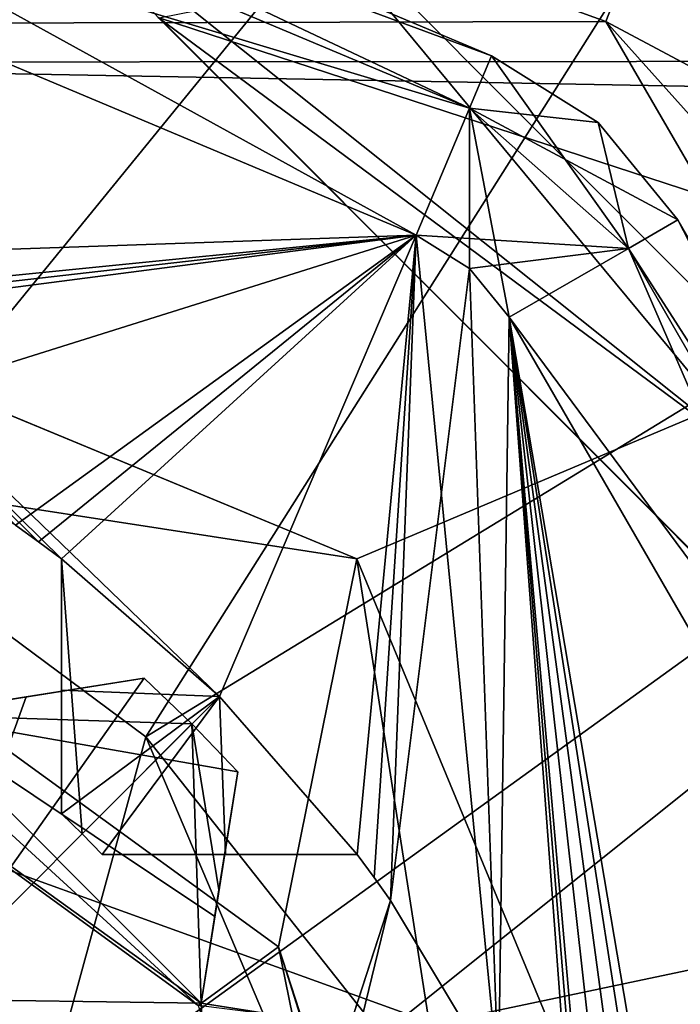
# Model space of a CAD drawing. Units: millimetres. Extents: x -21 to 21, y -124 to 21.
# Drawn here: x 2 to 4, y -42 to -39 of the extents above; entities that cross this region are included whole.
import ezdxf

# ---------------------------------------------------------------- set-up
doc = ezdxf.new("R2010")
doc.units = ezdxf.units.MM
doc.header["$LTSCALE"] = 52.148148
for name, color, linetype in [('118', 7, 'CONTINUOUS'), ('23', 7, 'CONTINUOUS'), ('235', 7, 'CONTINUOUS'), ('236', 7, 'CONTINUOUS'), ('237', 7, 'CONTINUOUS'), ('238', 7, 'CONTINUOUS'), ('239', 7, 'CONTINUOUS'), ('240', 7, 'CONTINUOUS'), ('264', 7, 'CONTINUOUS'), ('265', 7, 'CONTINUOUS'), ('266', 7, 'CONTINUOUS'), ('298', 7, 'CONTINUOUS'), ('299', 7, 'CONTINUOUS'), ('301', 7, 'CONTINUOUS'), ('317', 7, 'CONTINUOUS'), ('319', 7, 'CONTINUOUS'), ('334', 7, 'CONTINUOUS'), ('335', 7, 'CONTINUOUS'), ('336', 7, 'CONTINUOUS'), ('337', 7, 'CONTINUOUS'), ('338', 7, 'CONTINUOUS'), ('343', 7, 'CONTINUOUS'), ('344', 7, 'CONTINUOUS'), ('354', 7, 'CONTINUOUS'), ('357', 7, 'CONTINUOUS'), ('36', 7, 'CONTINUOUS'), ('373', 7, 'CONTINUOUS'), ('374', 7, 'CONTINUOUS'), ('375', 7, 'CONTINUOUS'), ('376', 7, 'CONTINUOUS'), ('377', 7, 'CONTINUOUS'), ('429', 7, 'CONTINUOUS'), ('430', 7, 'CONTINUOUS'), ('432', 7, 'CONTINUOUS'), ('433', 7, 'CONTINUOUS'), ('434', 7, 'CONTINUOUS'), ('458', 7, 'CONTINUOUS'), ('463', 7, 'CONTINUOUS'), ('488', 7, 'CONTINUOUS'), ('489', 7, 'CONTINUOUS'), ('492', 7, 'CONTINUOUS'), ('493', 7, 'CONTINUOUS'), ('56', 7, 'CONTINUOUS'), ('80', 7, 'CONTINUOUS'), ('81', 7, 'CONTINUOUS')]:
    doc.layers.add(name, color=color, linetype=linetype)

msp = doc.modelspace()

# ---------------------------------------------------------------- linework, layer by layer
at = {"layer": '118', "linetype": 'CONTINUOUS'}
for points in [[(16.7151, -43.608, 126.3963), (2.6022, -38.9982, 126.8891), (16.7418, -36.2219, 126.3954), (16.7151, -43.608, 126.3963)], [(4.5039, -40.9023, 126.8227), (2.6022, -38.9982, 126.8891), (16.7151, -43.608, 126.3963), (4.5039, -40.9023, 126.8227)]]:
    msp.add_3dface(points, dxfattribs=at)
at = {"layer": '23', "linetype": 'CONTINUOUS'}
for points in [[(7.4409, -19.9287, -10), (7.1837, -44.1484, 80.1417), (3.7703, -20.8344, -10), (7.4409, -19.9287, -10)], [(7.1837, -44.1484, 80.1417), (0, -45.2765, 80.1417), (3.7703, -20.8344, -10), (7.1837, -44.1484, 80.1417)], [(0, -45.2765, 80.1417), (0, -21.141, -10), (3.7703, -20.8344, -10), (0, -45.2765, 80.1417)]]:
    msp.add_3dface(points, dxfattribs=at)
at = {"layer": '235', "color": 7, "linetype": 'CONTINUOUS', "true_color": 0xffcf6f}
for points in [[(2.2551, -36.5571, 168.08), (-2.2551, -36.5571, 168.08), (-5.9059, -39.2096, 168.08), (2.2551, -36.5571, 168.08)], [(2.2551, -36.5571, 168.08), (-5.9059, -39.2096, 168.08), (0, -39.1002, 168.08), (2.2551, -36.5571, 168.08)], [(5.9059, -39.2096, 168.08), (2.2551, -36.5571, 168.08), (0, -39.1002, 168.08), (5.9059, -39.2096, 168.08)], [(3.1107, -40.3884, 168.08), (5.9059, -39.2096, 168.08), (0, -39.1002, 168.08), (3.1107, -40.3884, 168.08)], [(4.4, -43.5, 168.08), (5.9059, -39.2096, 168.08), (3.1107, -40.3884, 168.08), (4.4, -43.5, 168.08)]]:
    msp.add_3dface(points, dxfattribs=at)
at = {"layer": '236', "color": 7, "linetype": 'CONTINUOUS', "true_color": 0xffcf6f}
for points in [[(3.1113, -40.3887, 170.48), (0, -39.1002, 168.08), (0, -39.1, 170.48), (3.1113, -40.3887, 170.48)], [(3.1107, -40.3884, 168.08), (0, -39.1002, 168.08), (3.1113, -40.3887, 170.48), (3.1107, -40.3884, 168.08)], [(4.4, -43.5, 168.08), (3.1107, -40.3884, 168.08), (4.4, -43.5, 170.48), (4.4, -43.5, 168.08)], [(4.4, -43.5, 170.48), (3.1107, -40.3884, 168.08), (3.1113, -40.3887, 170.48), (4.4, -43.5, 170.48)]]:
    msp.add_3dface(points, dxfattribs=at)
at = {"layer": '237', "color": 7, "linetype": 'CONTINUOUS', "true_color": 0xffcf6f}
for points in [[(3.1113, -40.3887, 170.48), (0, -39.1, 170.48), (1.1113, -40.0797, 170.864), (3.1113, -40.3887, 170.48)], [(1.0323, -40.323, 171.718), (2.7026, -41.5365, 171.718), (1.1113, -40.0797, 170.864), (1.0323, -40.323, 171.718)], [(2.9095, -41.3861, 170.864), (3.1113, -40.3887, 170.48), (1.1113, -40.0797, 170.864), (2.9095, -41.3861, 170.864)], [(2.7026, -41.5365, 171.718), (2.9095, -41.3861, 170.864), (1.1113, -40.0797, 170.864), (2.7026, -41.5365, 171.718)], [(2.7026, -41.5365, 171.718), (1.0323, -40.323, 171.718), (2.7102, -41.5309, 171.7788), (2.7026, -41.5365, 171.718)], [(2.7102, -41.5309, 171.7788), (1.0323, -40.323, 171.718), (1.9691, -40.7898, 171.7788), (2.7102, -41.5309, 171.7788)], [(3.5964, -43.5, 170.864), (3.1113, -40.3887, 170.48), (2.9095, -41.3861, 170.864), (3.5964, -43.5, 170.864)], [(4.4, -43.5, 170.48), (3.1113, -40.3887, 170.48), (3.5964, -43.5, 170.864), (4.4, -43.5, 170.48)], [(2.5642, -40.6955, 172.48), (2.687, -40.813, 172.48), (1.9691, -40.7898, 171.7788), (2.5642, -40.6955, 172.48)], [(2.1919, -40.7545, 172.1846), (2.5642, -40.6955, 172.48), (1.9691, -40.7898, 171.7788), (2.1919, -40.7545, 172.1846)], [(2.7455, -41.3081, 172.1846), (2.7102, -41.5309, 171.7788), (1.9691, -40.7898, 171.7788), (2.7455, -41.3081, 172.1846)], [(2.8045, -40.9358, 172.48), (2.7455, -41.3081, 172.1846), (1.9691, -40.7898, 171.7788), (2.8045, -40.9358, 172.48)], [(2.687, -40.813, 172.48), (2.8045, -40.9358, 172.48), (1.9691, -40.7898, 171.7788), (2.687, -40.813, 172.48)], [(2.7026, -41.5365, 171.718), (3.3405, -43.5, 171.718), (2.9095, -41.3861, 170.864), (2.7026, -41.5365, 171.718)], [(2.9095, -41.3861, 170.864), (3.3405, -43.5, 171.718), (3.5764, -43.5, 170.888), (2.9095, -41.3861, 170.864)], [(3.5964, -43.5, 170.864), (2.9095, -41.3861, 170.864), (3.5764, -43.5, 170.888), (3.5964, -43.5, 170.864)], [(2.9331, -41.5662, 172.1846), (2.7026, -41.5365, 171.718), (2.7102, -41.5309, 171.7788), (2.9331, -41.5662, 172.1846)]]:
    msp.add_3dface(points, dxfattribs=at)
at = {"layer": '238', "color": 7, "linetype": 'CONTINUOUS', "true_color": 0xffcf6f}
for points in [[(2.687, -40.813, 172.48), (2.5642, -40.6955, 172.48), (2.687, -40.813, 181.48), (2.687, -40.813, 172.48)], [(2.687, -40.813, 181.48), (2.5642, -40.6955, 172.48), (2.5642, -40.6955, 181.48), (2.687, -40.813, 181.48)], [(2.8045, -40.9358, 172.48), (2.687, -40.813, 172.48), (2.8045, -40.9358, 181.48), (2.8045, -40.9358, 172.48)], [(2.8045, -40.9358, 181.48), (2.687, -40.813, 172.48), (2.687, -40.813, 181.48), (2.8045, -40.9358, 181.48)]]:
    msp.add_3dface(points, dxfattribs=at)
at = {"layer": '239', "color": 7, "linetype": 'CONTINUOUS', "true_color": 0xffcf6f}
for points in [[(2.687, -40.813, 181.48), (2.5642, -40.6955, 181.48), (1.9802, -41.5206, 182.48), (2.687, -40.813, 181.48)], [(2.5642, -40.6955, 181.48), (2.2606, -40.7436, 181.7152), (1.9802, -41.5206, 182.48), (2.5642, -40.6955, 181.48)], [(2.2606, -40.7436, 181.7152), (1.9691, -40.7898, 181.93), (1.9802, -41.5206, 182.48), (2.2606, -40.7436, 181.7152)], [(2.7102, -41.5309, 181.93), (2.687, -40.813, 181.48), (1.9802, -41.5206, 182.48), (2.7102, -41.5309, 181.93)], [(2.8045, -40.9358, 181.48), (2.687, -40.813, 181.48), (2.7564, -41.2393, 181.7151), (2.8045, -40.9358, 181.48)], [(2.7564, -41.2393, 181.7151), (2.687, -40.813, 181.48), (2.7102, -41.5309, 181.93), (2.7564, -41.2393, 181.7151)], [(2.8, -43.5, 182.48), (2.7102, -41.5309, 181.93), (1.9802, -41.5206, 182.48), (2.8, -43.5, 182.48)], [(3.0017, -41.5771, 181.7152), (2.7102, -41.5309, 181.93), (2.8, -43.5, 182.48), (3.0017, -41.5771, 181.7152)]]:
    msp.add_3dface(points, dxfattribs=at)
at = {"layer": '240', "color": 7, "linetype": 'CONTINUOUS', "true_color": 0xffcf6f}
msp.add_3dface([(2.8, -43.5, 182.48), (1.9802, -41.5206, 182.48), (2.15, -43.5, 182.48), (2.8, -43.5, 182.48)], dxfattribs=at)
at = {"layer": '264', "color": 7, "linetype": 'CONTINUOUS', "true_color": 0xffcf6f}
for points in [[(2.5642, -40.6955, 172.48), (2.1919, -40.7545, 172.1846), (1.9691, -40.7898, 181.93), (2.5642, -40.6955, 172.48)], [(2.5642, -40.6955, 181.48), (2.5642, -40.6955, 172.48), (1.9691, -40.7898, 181.93), (2.5642, -40.6955, 181.48)], [(2.5642, -40.6955, 181.48), (1.9691, -40.7898, 181.93), (2.2606, -40.7436, 181.7152), (2.5642, -40.6955, 181.48)]]:
    msp.add_3dface(points, dxfattribs=at)
at = {"layer": '265', "color": 7, "linetype": 'CONTINUOUS', "true_color": 0xffcf6f}
for points in [[(2.7102, -41.5309, 171.7788), (2.7455, -41.3081, 172.1846), (2.8045, -40.9358, 181.48), (2.7102, -41.5309, 171.7788)], [(2.7102, -41.5309, 171.7788), (2.8045, -40.9358, 181.48), (2.7564, -41.2393, 181.7151), (2.7102, -41.5309, 171.7788)], [(2.7455, -41.3081, 172.1846), (2.8045, -40.9358, 172.48), (2.8045, -40.9358, 181.48), (2.7455, -41.3081, 172.1846)], [(2.7102, -41.5309, 171.7788), (2.7564, -41.2393, 181.7151), (2.7102, -41.5309, 181.93), (2.7102, -41.5309, 171.7788)]]:
    msp.add_3dface(points, dxfattribs=at)
at = {"layer": '266', "color": 7, "linetype": 'CONTINUOUS', "true_color": 0xffcf6f}
for points in [[(3.3053, -41.6252, 172.48), (2.9331, -41.5662, 172.1846), (2.7102, -41.5309, 181.93), (3.3053, -41.6252, 172.48)], [(3.3053, -41.6252, 181.48), (3.3053, -41.6252, 172.48), (2.7102, -41.5309, 181.93), (3.3053, -41.6252, 181.48)], [(2.9331, -41.5662, 172.1846), (2.7102, -41.5309, 171.7788), (2.7102, -41.5309, 181.93), (2.9331, -41.5662, 172.1846)], [(3.3053, -41.6252, 181.48), (2.7102, -41.5309, 181.93), (3.0017, -41.5771, 181.7152), (3.3053, -41.6252, 181.48)]]:
    msp.add_3dface(points, dxfattribs=at)
at = {"layer": '298', "color": 7, "linetype": 'CONTINUOUS', "true_color": 0xffcf6f}
msp.add_3dface([(5.9059, -39.2096, 167.48), (6.27, -38.9451, 167.48), (2.2551, -36.5571, 167.48), (5.9059, -39.2096, 167.48)], dxfattribs=at)
at = {"layer": '299', "color": 7, "linetype": 'CONTINUOUS', "true_color": 0xffcf6f}
for points in [[(5.9059, -39.2096, 167.48), (2.2551, -36.5571, 167.48), (5.9059, -39.2096, 168.08), (5.9059, -39.2096, 167.48)], [(5.9059, -39.2096, 168.08), (2.2551, -36.5571, 167.48), (2.2551, -36.5571, 168.08), (5.9059, -39.2096, 168.08)]]:
    msp.add_3dface(points, dxfattribs=at)
at = {"layer": '301', "color": 7, "linetype": 'CONTINUOUS', "true_color": 0xe81eff}
for points in [[(4.6562, -37.3046, 128.68), (6.3855, -39.1087, 128.68), (-4.6638, -37.3104, 128.68), (4.6562, -37.3046, 128.68)], [(-4.6638, -37.3104, 128.68), (6.3855, -39.1087, 128.68), (-6.3911, -39.1168, 128.68), (-4.6638, -37.3104, 128.68)], [(-6.3911, -39.1168, 128.68), (7.75, -43.5, 128.68), (-7.75, -43.5, 128.68), (-6.3911, -39.1168, 128.68)], [(6.3855, -39.1087, 128.68), (7.75, -43.5, 128.68), (-6.3911, -39.1168, 128.68), (6.3855, -39.1087, 128.68)]]:
    msp.add_3dface(points, dxfattribs=at)
at = {"layer": '317', "color": 7, "linetype": 'CONTINUOUS', "true_color": 0xffcf6f}
for points in [[(7.5, -38.0859, 137.08), (-7.5, -38.0859, 137.08), (-7.5, -48.9141, 137.08), (7.5, -38.0859, 137.08)], [(7.5, -38.0859, 137.08), (-7.5, -48.9141, 137.08), (7.5, -48.9141, 137.08), (7.5, -38.0859, 137.08)]]:
    msp.add_3dface(points, dxfattribs=at)
at = {"layer": '319', "color": 7, "linetype": 'CONTINUOUS', "true_color": 0xffcf6f}
for points in [[(-7.5, -38.0859, 140.98), (7.5, -38.0859, 140.98), (7.5, -48.9141, 140.98), (-7.5, -38.0859, 140.98)], [(-7.5, -38.0859, 140.98), (7.5, -48.9141, 140.98), (-7.5, -48.9141, 140.98), (-7.5, -38.0859, 140.98)]]:
    msp.add_3dface(points, dxfattribs=at)
at = {"layer": '334', "linetype": 'CONTINUOUS'}
for points in [[(2.3512, -40.3884, 182.4237), (2.7578, -40.7424, 182.4237), (0.1937, -38.2664, 182.4237), (2.3512, -40.3884, 182.4237)], [(0.1937, -38.2664, 182.4237), (2.7578, -40.7424, 182.4237), (3.2637, -39.5564, 182.4237), (0.1937, -38.2664, 182.4237)], [(2.2924, -40.3448, 182.4237), (2.3512, -40.3884, 182.4237), (0.1937, -38.2664, 182.4237), (2.2924, -40.3448, 182.4237)], [(2.2328, -40.3024, 182.4237), (2.2924, -40.3448, 182.4237), (0.1937, -38.2664, 182.4237), (2.2328, -40.3024, 182.4237)], [(2.7578, -40.7424, 182.4237), (3.1116, -41.1488, 182.4237), (3.2637, -39.5564, 182.4237), (2.7578, -40.7424, 182.4237)], [(3.1116, -41.1488, 182.4237), (3.1552, -41.2076, 182.4237), (3.2637, -39.5564, 182.4237), (3.1116, -41.1488, 182.4237)], [(3.1552, -41.2076, 182.4237), (3.1976, -41.2672, 182.4237), (3.2637, -39.5564, 182.4237), (3.1552, -41.2076, 182.4237)], [(3.1976, -41.2672, 182.4237), (3.475, -41.7296, 182.4237), (3.2637, -39.5564, 182.4237), (3.1976, -41.2672, 182.4237)], [(3.2637, -39.5564, 182.4237), (3.475, -41.7296, 182.4237), (3.4006, -39.6422, 182.4237), (3.2637, -39.5564, 182.4237)], [(3.4006, -39.6422, 182.4237), (3.475, -41.7296, 182.4237), (3.503, -39.7673, 182.4237), (3.4006, -39.6422, 182.4237)], [(3.475, -41.7296, 182.4237), (3.6859, -42.2255, 182.4237), (3.503, -39.7673, 182.4237), (3.475, -41.7296, 182.4237)], [(3.7311, -42.3646, 182.4237), (3.852, -42.89, 182.4237), (3.503, -39.7673, 182.4237), (3.7311, -42.3646, 182.4237)], [(3.503, -39.7673, 182.4237), (3.852, -42.89, 182.4237), (4.3765, -46.2242, 182.4237), (3.503, -39.7673, 182.4237)], [(3.7091, -42.2948, 182.4237), (3.7311, -42.3646, 182.4237), (3.503, -39.7673, 182.4237), (3.7091, -42.2948, 182.4237)], [(3.6859, -42.2255, 182.4237), (3.7091, -42.2948, 182.4237), (3.503, -39.7673, 182.4237), (3.6859, -42.2255, 182.4237)], [(5.0443, -42.4369, 182.4237), (3.503, -39.7673, 182.4237), (4.5475, -45.928, 182.4237), (5.0443, -42.4369, 182.4237)], [(4.5475, -45.928, 182.4237), (3.503, -39.7673, 182.4237), (4.4881, -46.0912, 182.4237), (4.5475, -45.928, 182.4237)], [(4.4881, -46.0912, 182.4237), (3.503, -39.7673, 182.4237), (4.3765, -46.2242, 182.4237), (4.4881, -46.0912, 182.4237)]]:
    msp.add_3dface(points, dxfattribs=at)
at = {"layer": '335', "linetype": 'CONTINUOUS'}
for points in [[(3.2637, -39.5564, 170.9237), (0.6102, -39.648, 170.9237), (0.1937, -38.2664, 170.9237), (3.2637, -39.5564, 170.9237)], [(1.1354, -39.7689, 170.9237), (0.6102, -39.648, 170.9237), (3.2637, -39.5564, 170.9237), (1.1354, -39.7689, 170.9237)], [(1.2052, -39.7909, 170.9237), (1.1354, -39.7689, 170.9237), (3.2637, -39.5564, 170.9237), (1.2052, -39.7909, 170.9237)], [(1.2745, -39.8141, 170.9237), (1.2052, -39.7909, 170.9237), (3.2637, -39.5564, 170.9237), (1.2745, -39.8141, 170.9237)], [(1.7707, -40.0251, 170.9237), (1.2745, -39.8141, 170.9237), (3.2637, -39.5564, 170.9237), (1.7707, -40.0251, 170.9237)], [(2.2328, -40.3024, 170.9237), (1.7707, -40.0251, 170.9237), (3.2637, -39.5564, 170.9237), (2.2328, -40.3024, 170.9237)], [(2.2924, -40.3448, 170.9237), (2.2328, -40.3024, 170.9237), (3.2637, -39.5564, 170.9237), (2.2924, -40.3448, 170.9237)], [(2.3512, -40.3884, 170.9237), (2.2924, -40.3448, 170.9237), (3.2637, -39.5564, 170.9237), (2.3512, -40.3884, 170.9237)], [(2.7578, -40.7424, 170.9237), (2.3512, -40.3884, 170.9237), (3.2637, -39.5564, 170.9237), (2.7578, -40.7424, 170.9237)], [(3.1116, -41.1488, 170.9237), (2.7578, -40.7424, 170.9237), (3.2637, -39.5564, 170.9237), (3.1116, -41.1488, 170.9237)], [(3.1552, -41.2076, 170.9237), (3.1116, -41.1488, 170.9237), (3.2637, -39.5564, 170.9237), (3.1552, -41.2076, 170.9237)], [(3.1976, -41.2672, 170.9237), (3.1552, -41.2076, 170.9237), (3.2637, -39.5564, 170.9237), (3.1976, -41.2672, 170.9237)], [(3.1976, -41.2672, 170.9237), (3.2637, -39.5564, 170.9237), (3.4006, -39.6422, 170.9237), (3.1976, -41.2672, 170.9237)], [(3.475, -41.7296, 170.9237), (3.1976, -41.2672, 170.9237), (3.4006, -39.6422, 170.9237), (3.475, -41.7296, 170.9237)], [(3.503, -39.7673, 170.9237), (3.475, -41.7296, 170.9237), (3.4006, -39.6422, 170.9237), (3.503, -39.7673, 170.9237)], [(3.6859, -42.2255, 170.9237), (3.475, -41.7296, 170.9237), (3.503, -39.7673, 170.9237), (3.6859, -42.2255, 170.9237)], [(5.0443, -42.4369, 170.9237), (3.6859, -42.2255, 170.9237), (3.503, -39.7673, 170.9237), (5.0443, -42.4369, 170.9237)]]:
    msp.add_3dface(points, dxfattribs=at)
at = {"layer": '336', "linetype": 'CONTINUOUS'}
for points in [[(2.3511, -41.044, 171.4237), (2.4042, -41.0958, 171.4237), (2.3511, -41.044, 181.9237), (2.3511, -41.044, 171.4237)], [(2.4042, -41.0958, 171.4237), (2.4042, -41.0958, 181.9237), (2.3511, -41.044, 181.9237), (2.4042, -41.0958, 171.4237)], [(2.4042, -41.0958, 171.4237), (2.456, -41.1489, 171.4237), (2.4042, -41.0958, 181.9237), (2.4042, -41.0958, 171.4237)], [(2.456, -41.1489, 171.4237), (2.456, -41.1489, 181.9237), (2.4042, -41.0958, 181.9237), (2.456, -41.1489, 171.4237)]]:
    msp.add_3dface(points, dxfattribs=at)
at = {"layer": '337', "linetype": 'CONTINUOUS'}
for points in [[(2.3512, -40.3884, 170.9237), (2.7578, -40.7424, 170.9237), (2.3511, -40.7265, 171.1878), (2.3512, -40.3884, 170.9237)], [(2.3511, -40.7265, 171.1878), (2.7578, -40.7424, 170.9237), (2.3511, -41.044, 171.4237), (2.3511, -40.7265, 171.1878)], [(2.3511, -41.044, 171.4237), (2.7578, -40.7424, 170.9237), (2.4042, -41.0958, 171.4237), (2.3511, -41.044, 171.4237)], [(2.7578, -40.7424, 170.9237), (2.456, -41.1489, 171.4237), (2.4042, -41.0958, 171.4237), (2.7578, -40.7424, 170.9237)], [(2.7578, -40.7424, 170.9237), (3.1116, -41.1488, 170.9237), (2.456, -41.1489, 171.4237), (2.7578, -40.7424, 170.9237)], [(2.456, -41.1489, 171.4237), (3.1116, -41.1488, 170.9237), (2.7733, -41.1489, 171.1879), (2.456, -41.1489, 171.4237)], [(3.1976, -41.2672, 170.9237), (3.475, -41.7296, 170.9237), (3.0931, -41.5888, 171.1878), (3.1976, -41.2672, 170.9237)]]:
    msp.add_3dface(points, dxfattribs=at)
at = {"layer": '338', "linetype": 'CONTINUOUS'}
for points in [[(2.4042, -41.0958, 181.9237), (2.3512, -40.3884, 182.4237), (2.3511, -41.044, 181.9237), (2.4042, -41.0958, 181.9237)], [(2.3511, -41.044, 181.9237), (2.3512, -40.3884, 182.4237), (2.3511, -40.7267, 182.1595), (2.3511, -41.044, 181.9237)], [(2.7578, -40.7424, 182.4237), (2.3512, -40.3884, 182.4237), (2.4042, -41.0958, 181.9237), (2.7578, -40.7424, 182.4237)], [(2.456, -41.1489, 181.9237), (2.7578, -40.7424, 182.4237), (2.4042, -41.0958, 181.9237), (2.456, -41.1489, 181.9237)], [(2.7735, -41.1489, 182.1596), (2.7578, -40.7424, 182.4237), (2.456, -41.1489, 181.9237), (2.7735, -41.1489, 182.1596)], [(3.1116, -41.1488, 182.4237), (2.7578, -40.7424, 182.4237), (2.7735, -41.1489, 182.1596), (3.1116, -41.1488, 182.4237)], [(3.0294, -41.9564, 181.9237), (3.1976, -41.2672, 182.4237), (2.995, -41.8907, 181.9237), (3.0294, -41.9564, 181.9237)], [(2.995, -41.8907, 181.9237), (3.1976, -41.2672, 182.4237), (3.0931, -41.589, 182.1595), (2.995, -41.8907, 181.9237)], [(3.475, -41.7296, 182.4237), (3.1976, -41.2672, 182.4237), (3.0294, -41.9564, 181.9237), (3.475, -41.7296, 182.4237)]]:
    msp.add_3dface(points, dxfattribs=at)
at = {"layer": '343', "linetype": 'CONTINUOUS'}
for points in [[(3.4573, -39.0954, 171.4237), (0.3874, -37.8054, 171.4237), (0.3874, -37.8054, 181.9237), (3.4573, -39.0954, 171.4237)], [(3.4573, -39.0954, 181.9237), (3.4573, -39.0954, 171.4237), (0.3874, -37.8054, 181.9237), (3.4573, -39.0954, 181.9237)]]:
    msp.add_3dface(points, dxfattribs=at)
at = {"layer": '344', "linetype": 'CONTINUOUS'}
for points in [[(5.4773, -42.1869, 171.4237), (3.936, -39.5173, 171.4237), (3.936, -39.5173, 181.9237), (5.4773, -42.1869, 171.4237)], [(5.4773, -42.1869, 181.9237), (5.4773, -42.1869, 171.4237), (3.936, -39.5173, 181.9237), (5.4773, -42.1869, 181.9237)]]:
    msp.add_3dface(points, dxfattribs=at)
at = {"layer": '354', "linetype": 'CONTINUOUS'}
for points in [[(3.4573, -39.0954, 171.4237), (3.4573, -39.0954, 181.9237), (3.7312, -39.2672, 181.9237), (3.4573, -39.0954, 171.4237)], [(3.7312, -39.2672, 171.4237), (3.4573, -39.0954, 171.4237), (3.7312, -39.2672, 181.9237), (3.7312, -39.2672, 171.4237)], [(3.936, -39.5173, 181.9237), (3.936, -39.5173, 171.4237), (3.7312, -39.2672, 171.4237), (3.936, -39.5173, 181.9237)], [(3.936, -39.5173, 181.9237), (3.7312, -39.2672, 171.4237), (3.7312, -39.2672, 181.9237), (3.936, -39.5173, 181.9237)]]:
    msp.add_3dface(points, dxfattribs=at)
at = {"layer": '357', "linetype": 'CONTINUOUS'}
for points in [[(0.3874, -37.8054, 171.4237), (3.4006, -39.2304, 171.0701), (0.3307, -37.9404, 171.0701), (0.3874, -37.8054, 171.4237)], [(0.3874, -37.8054, 171.4237), (3.4573, -39.0954, 171.4237), (3.4006, -39.2304, 171.0701), (0.3874, -37.8054, 171.4237)], [(3.2637, -39.5564, 170.9237), (0.1937, -38.2664, 170.9237), (0.3307, -37.9404, 171.0701), (3.2637, -39.5564, 170.9237)], [(3.4006, -39.2304, 171.0701), (3.2637, -39.5564, 170.9237), (0.3307, -37.9404, 171.0701), (3.4006, -39.2304, 171.0701)]]:
    msp.add_3dface(points, dxfattribs=at)
at = {"layer": '36', "linetype": 'CONTINUOUS'}
for points in [[(0, -19.7532, -5.5173), (6.1891, -41.9309, 80.7596), (5.6971, -18.9783, -5.4996), (0, -19.7532, -5.5173)], [(0, -42.8616, 80.7883), (6.1891, -41.9309, 80.7596), (0, -19.7532, -5.5173), (0, -42.8616, 80.7883)]]:
    msp.add_3dface(points, dxfattribs=at)
at = {"layer": '373', "linetype": 'CONTINUOUS'}
for points in [[(3.8092, -39.5905, 171.0701), (3.936, -39.5173, 171.4237), (5.3504, -42.2601, 171.0701), (3.8092, -39.5905, 171.0701)], [(3.936, -39.5173, 171.4237), (5.4773, -42.1869, 171.4237), (5.3504, -42.2601, 171.0701), (3.936, -39.5173, 171.4237)], [(5.0443, -42.4369, 170.9237), (3.503, -39.7673, 170.9237), (3.8092, -39.5905, 171.0701), (5.0443, -42.4369, 170.9237)], [(5.0443, -42.4369, 170.9237), (3.8092, -39.5905, 171.0701), (5.3504, -42.2601, 171.0701), (5.0443, -42.4369, 170.9237)]]:
    msp.add_3dface(points, dxfattribs=at)
at = {"layer": '374', "linetype": 'CONTINUOUS'}
for points in [[(3.4573, -39.0954, 171.4237), (3.8092, -39.5905, 171.0701), (3.4006, -39.2304, 171.0701), (3.4573, -39.0954, 171.4237)], [(3.4573, -39.0954, 171.4237), (3.7312, -39.2672, 171.4237), (3.8092, -39.5905, 171.0701), (3.4573, -39.0954, 171.4237)], [(3.4006, -39.6422, 170.9237), (3.2637, -39.5564, 170.9237), (3.4006, -39.2304, 171.0701), (3.4006, -39.6422, 170.9237)], [(3.503, -39.7673, 170.9237), (3.4006, -39.6422, 170.9237), (3.4006, -39.2304, 171.0701), (3.503, -39.7673, 170.9237)], [(3.8092, -39.5905, 171.0701), (3.503, -39.7673, 170.9237), (3.4006, -39.2304, 171.0701), (3.8092, -39.5905, 171.0701)], [(3.7312, -39.2672, 171.4237), (3.936, -39.5173, 171.4237), (3.8092, -39.5905, 171.0701), (3.7312, -39.2672, 171.4237)]]:
    msp.add_3dface(points, dxfattribs=at)
at = {"layer": '375', "linetype": 'CONTINUOUS'}
for points in [[(3.4573, -39.0954, 181.9237), (0.3874, -37.8054, 181.9237), (0.3307, -37.9404, 182.2773), (3.4573, -39.0954, 181.9237)], [(0.3307, -37.9404, 182.2773), (0.1937, -38.2664, 182.4237), (3.4006, -39.2304, 182.2773), (0.3307, -37.9404, 182.2773)], [(3.4573, -39.0954, 181.9237), (0.3307, -37.9404, 182.2773), (3.4006, -39.2304, 182.2773), (3.4573, -39.0954, 181.9237)], [(0.1937, -38.2664, 182.4237), (3.2637, -39.5564, 182.4237), (3.4006, -39.2304, 182.2773), (0.1937, -38.2664, 182.4237)]]:
    msp.add_3dface(points, dxfattribs=at)
at = {"layer": '376', "linetype": 'CONTINUOUS'}
for points in [[(3.7312, -39.2672, 181.9237), (3.4573, -39.0954, 181.9237), (3.4006, -39.2304, 182.2773), (3.7312, -39.2672, 181.9237)], [(3.2637, -39.5564, 182.4237), (3.8092, -39.5905, 182.2773), (3.4006, -39.2304, 182.2773), (3.2637, -39.5564, 182.4237)], [(3.936, -39.5173, 181.9237), (3.7312, -39.2672, 181.9237), (3.4006, -39.2304, 182.2773), (3.936, -39.5173, 181.9237)], [(3.8092, -39.5905, 182.2773), (3.936, -39.5173, 181.9237), (3.4006, -39.2304, 182.2773), (3.8092, -39.5905, 182.2773)], [(3.2637, -39.5564, 182.4237), (3.4006, -39.6422, 182.4237), (3.8092, -39.5905, 182.2773), (3.2637, -39.5564, 182.4237)], [(3.4006, -39.6422, 182.4237), (3.503, -39.7673, 182.4237), (3.8092, -39.5905, 182.2773), (3.4006, -39.6422, 182.4237)]]:
    msp.add_3dface(points, dxfattribs=at)
at = {"layer": '377', "linetype": 'CONTINUOUS'}
for points in [[(5.4773, -42.1869, 181.9237), (3.936, -39.5173, 181.9237), (3.8092, -39.5905, 182.2773), (5.4773, -42.1869, 181.9237)], [(3.503, -39.7673, 182.4237), (5.3504, -42.2601, 182.2773), (3.8092, -39.5905, 182.2773), (3.503, -39.7673, 182.4237)], [(5.3504, -42.2601, 182.2773), (5.4773, -42.1869, 181.9237), (3.8092, -39.5905, 182.2773), (5.3504, -42.2601, 182.2773)], [(3.503, -39.7673, 182.4237), (5.0443, -42.4369, 182.4237), (5.3504, -42.2601, 182.2773), (3.503, -39.7673, 182.4237)]]:
    msp.add_3dface(points, dxfattribs=at)
at = {"layer": '429', "linetype": 'CONTINUOUS'}
for points in [[(2.3512, -40.3884, 182.4237), (2.3512, -40.3884, 170.9237), (2.3511, -40.7267, 182.1595), (2.3512, -40.3884, 182.4237)], [(2.3512, -40.3884, 170.9237), (2.3511, -40.7265, 171.1878), (2.3511, -41.044, 181.9237), (2.3512, -40.3884, 170.9237)], [(2.3512, -40.3884, 170.9237), (2.3511, -41.044, 181.9237), (2.3511, -40.7267, 182.1595), (2.3512, -40.3884, 170.9237)], [(2.3511, -40.7265, 171.1878), (2.3511, -41.044, 171.4237), (2.3511, -41.044, 181.9237), (2.3511, -40.7265, 171.1878)]]:
    msp.add_3dface(points, dxfattribs=at)
at = {"layer": '430', "linetype": 'CONTINUOUS'}
for points in [[(2.2924, -40.3448, 182.4237), (2.2328, -40.3024, 182.4237), (2.2924, -40.3448, 170.9237), (2.2924, -40.3448, 182.4237)], [(2.2328, -40.3024, 182.4237), (2.2328, -40.3024, 170.9237), (2.2924, -40.3448, 170.9237), (2.2328, -40.3024, 182.4237)], [(2.3512, -40.3884, 182.4237), (2.2924, -40.3448, 182.4237), (2.3512, -40.3884, 170.9237), (2.3512, -40.3884, 182.4237)], [(2.2924, -40.3448, 182.4237), (2.2924, -40.3448, 170.9237), (2.3512, -40.3884, 170.9237), (2.2924, -40.3448, 182.4237)]]:
    msp.add_3dface(points, dxfattribs=at)
at = {"layer": '432', "linetype": 'CONTINUOUS'}
for points in [[(3.1976, -41.2672, 170.9237), (3.0931, -41.5888, 171.1878), (2.995, -41.8907, 181.9237), (3.1976, -41.2672, 170.9237)], [(3.1976, -41.2672, 170.9237), (2.995, -41.8907, 181.9237), (3.0931, -41.589, 182.1595), (3.1976, -41.2672, 170.9237)], [(3.1976, -41.2672, 182.4237), (3.1976, -41.2672, 170.9237), (3.0931, -41.589, 182.1595), (3.1976, -41.2672, 182.4237)]]:
    msp.add_3dface(points, dxfattribs=at)
at = {"layer": '433', "linetype": 'CONTINUOUS'}
for points in [[(3.1552, -41.2076, 182.4237), (3.1116, -41.1488, 182.4237), (3.1552, -41.2076, 170.9237), (3.1552, -41.2076, 182.4237)], [(3.1116, -41.1488, 182.4237), (3.1116, -41.1488, 170.9237), (3.1552, -41.2076, 170.9237), (3.1116, -41.1488, 182.4237)], [(3.1976, -41.2672, 182.4237), (3.1552, -41.2076, 182.4237), (3.1976, -41.2672, 170.9237), (3.1976, -41.2672, 182.4237)], [(3.1552, -41.2076, 182.4237), (3.1552, -41.2076, 170.9237), (3.1976, -41.2672, 170.9237), (3.1552, -41.2076, 182.4237)]]:
    msp.add_3dface(points, dxfattribs=at)
at = {"layer": '434', "linetype": 'CONTINUOUS'}
for points in [[(3.1116, -41.1488, 182.4237), (2.456, -41.1489, 171.4237), (2.7733, -41.1489, 171.1879), (3.1116, -41.1488, 182.4237)], [(2.456, -41.1489, 171.4237), (3.1116, -41.1488, 182.4237), (2.7735, -41.1489, 182.1596), (2.456, -41.1489, 171.4237)], [(2.456, -41.1489, 171.4237), (2.7735, -41.1489, 182.1596), (2.456, -41.1489, 181.9237), (2.456, -41.1489, 171.4237)], [(3.1116, -41.1488, 170.9237), (3.1116, -41.1488, 182.4237), (2.7733, -41.1489, 171.1879), (3.1116, -41.1488, 170.9237)]]:
    msp.add_3dface(points, dxfattribs=at)
at = {"layer": '458', "linetype": 'CONTINUOUS'}
for points in [[(3.6849, -32.1915, 186.4838), (0, -31.5208, 186.2419), (0.9187, -39.9225, 191.4519), (3.6849, -32.1915, 186.4838)], [(1.7962, -40.2725, 191.5445), (3.6849, -32.1915, 186.4838), (0.9187, -39.9225, 191.4519), (1.7962, -40.2725, 191.5445)], [(6.8598, -34.0628, 187.1607), (3.6849, -32.1915, 186.4838), (1.7962, -40.2725, 191.5445), (6.8598, -34.0628, 187.1607)], [(2.5679, -40.8458, 191.6991), (6.8598, -34.0628, 187.1607), (1.7962, -40.2725, 191.5445), (2.5679, -40.8458, 191.6991)], [(9.1977, -36.7972, 188.092), (6.8598, -34.0628, 187.1607), (2.5679, -40.8458, 191.6991), (9.1977, -36.7972, 188.092)], [(3.1747, -41.6121, 191.9123), (9.1977, -36.7972, 188.092), (2.5679, -40.8458, 191.6991), (3.1747, -41.6121, 191.9123)], [(10.5383, -40.0609, 189.1608), (9.1977, -36.7972, 188.092), (3.1747, -41.6121, 191.9123), (10.5383, -40.0609, 189.1608)], [(3.5597, -42.5132, 192.1762), (10.5383, -40.0609, 189.1608), (3.1747, -41.6121, 191.9123), (3.5597, -42.5132, 192.1762)], [(3.6949, -43.5, 192.4866), (10.5383, -40.0609, 189.1608), (3.5597, -42.5132, 192.1762), (3.6949, -43.5, 192.4866)], [(8.8095, -43.5, 191.1669), (10.5383, -40.0609, 189.1608), (3.6949, -43.5, 192.4866), (8.8095, -43.5, 191.1669)]]:
    msp.add_3dface(points, dxfattribs=at)
at = {"layer": '463', "linetype": 'CONTINUOUS'}
for points in [[(2.5679, -40.8458, 191.6991), (1.7962, -40.2725, 191.5445), (1.8415, -43.5, 192.6984), (2.5679, -40.8458, 191.6991)], [(3.6949, -43.5, 192.4866), (2.5679, -40.8458, 191.6991), (1.8415, -43.5, 192.6984), (3.6949, -43.5, 192.4866)], [(3.6949, -43.5, 192.4866), (3.1747, -41.6121, 191.9123), (2.5679, -40.8458, 191.6991), (3.6949, -43.5, 192.4866)]]:
    msp.add_3dface(points, dxfattribs=at)
at = {"layer": '488', "linetype": 'CONTINUOUS'}
for points in [[(-0.0147, -37.647, 172.0997), (4.0106, -38.3415, 172.0997), (3.7509, -39.0069, 172.0997), (-0.0147, -37.647, 172.0997)], [(4.0106, -38.3415, 172.0997), (5.4662, -39.9203, 172.0997), (3.7509, -39.0069, 172.0997), (4.0106, -38.3415, 172.0997)], [(5.4662, -39.9203, 172.0997), (6.332, -41.8866, 172.0997), (3.7509, -39.0069, 172.0997), (5.4662, -39.9203, 172.0997)], [(3.7509, -39.0069, 172.0997), (6.332, -41.8866, 172.0997), (5.7615, -42.4692, 172.0997), (3.7509, -39.0069, 172.0997)]]:
    msp.add_3dface(points, dxfattribs=at)
at = {"layer": '489', "linetype": 'CONTINUOUS'}
for points in [[(-0.0147, -37.647, 182.5997), (3.7509, -39.0069, 182.5997), (-3.7735, -39.0258, 182.5997), (-0.0147, -37.647, 182.5997)], [(-3.7735, -39.0258, 182.5997), (5.7615, -42.4692, 182.5997), (-5.7666, -42.4981, 182.5997), (-3.7735, -39.0258, 182.5997)], [(3.7509, -39.0069, 182.5997), (5.7615, -42.4692, 182.5997), (-3.7735, -39.0258, 182.5997), (3.7509, -39.0069, 182.5997)]]:
    msp.add_3dface(points, dxfattribs=at)
at = {"layer": '492', "linetype": 'CONTINUOUS'}
for points in [[(-0.0147, -37.647, 172.0997), (3.7509, -39.0069, 172.0997), (3.7509, -39.0069, 182.5997), (-0.0147, -37.647, 172.0997)], [(-0.0147, -37.647, 172.0997), (3.7509, -39.0069, 182.5997), (-0.0147, -37.647, 182.5997), (-0.0147, -37.647, 172.0997)]]:
    msp.add_3dface(points, dxfattribs=at)
at = {"layer": '493', "linetype": 'CONTINUOUS'}
for points in [[(3.7509, -39.0069, 172.0997), (5.7615, -42.4692, 172.0997), (5.7615, -42.4692, 182.5997), (3.7509, -39.0069, 172.0997)], [(3.7509, -39.0069, 172.0997), (5.7615, -42.4692, 182.5997), (3.7509, -39.0069, 182.5997), (3.7509, -39.0069, 172.0997)]]:
    msp.add_3dface(points, dxfattribs=at)
at = {"layer": '56', "linetype": 'CONTINUOUS'}
msp.add_3dface([(2.8516, -38.5649, 129.98), (4.9366, -40.6518, 129.98), (4.1455, -34.8975, 129.98), (2.8516, -38.5649, 129.98)], dxfattribs=at)
at = {"layer": '80', "linetype": 'CONTINUOUS'}
for points in [[(2.6, -38.9967, 129.48), (2.6022, -38.9982, 126.8891), (4.5033, -40.9, 129.48), (2.6, -38.9967, 129.48)], [(2.6022, -38.9982, 126.8891), (4.5039, -40.9023, 126.8227), (4.5033, -40.9, 129.48), (2.6022, -38.9982, 126.8891)]]:
    msp.add_3dface(points, dxfattribs=at)
at = {"layer": '81', "linetype": 'CONTINUOUS'}
for points in [[(2.3197, -38.683, 129.8336), (4.18, -40.1665, 129.8336), (2.8516, -38.5649, 129.98), (2.3197, -38.683, 129.8336)], [(2.8516, -38.5649, 129.98), (4.18, -40.1665, 129.8336), (4.9366, -40.6518, 129.98), (2.8516, -38.5649, 129.98)], [(2.3197, -38.683, 129.8336), (2.6, -38.9967, 129.48), (4.18, -40.1665, 129.8336), (2.3197, -38.683, 129.8336)], [(2.6, -38.9967, 129.48), (4.5033, -40.9, 129.48), (4.18, -40.1665, 129.8336), (2.6, -38.9967, 129.48)]]:
    msp.add_3dface(points, dxfattribs=at)

doc.saveas('drawing.dxf')
